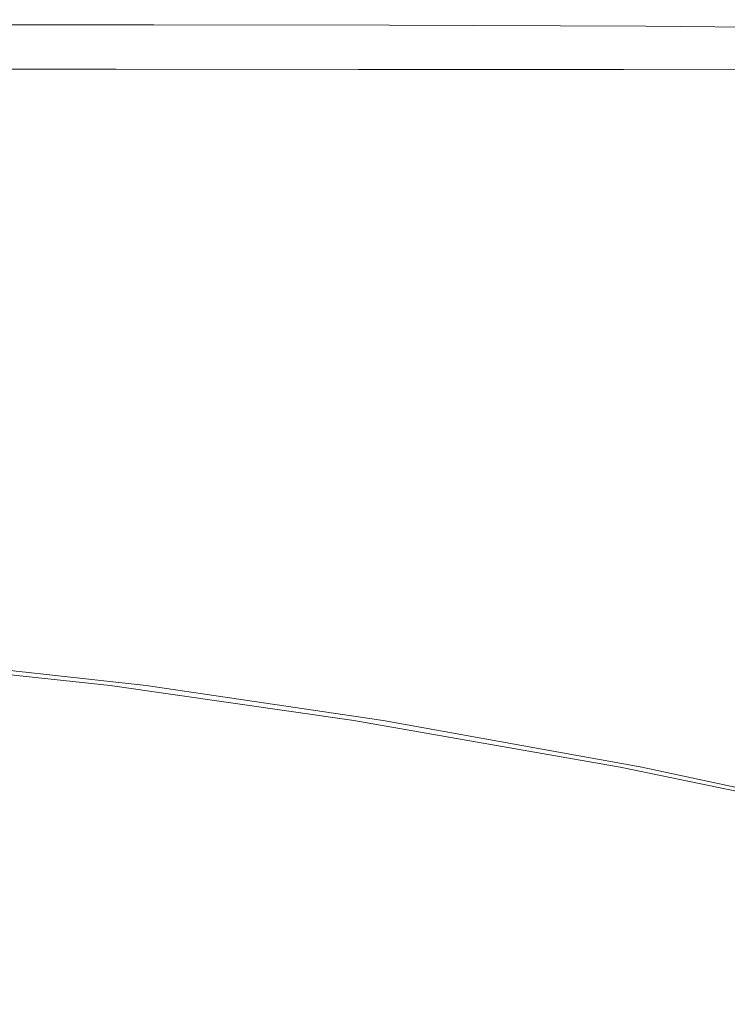
# Model space of a CAD drawing. Extents: x -105 to 105, y -257 to 0.
# Drawn here: x -73 to -53, y -64 to -38 of the extents above; entities that cross this region are included whole.
import ezdxf

# ---------------------------------------------------------------- set-up
doc = ezdxf.new("R2010")
doc.units = 0
doc.header["$LTSCALE"] = 500
doc.header["$MEASUREMENT"] = 0
doc.layers.add('VASTO_CHROM', color=7, linetype='Continuous')

msp = doc.modelspace()

# ---------------------------------------------------------------- linework, layer by layer
at = {"layer": 'VASTO_CHROM', "lineweight": 0}
for points, invisible_edges in [([(-74.612, -37.658, 14.937), (-69.148, -37.661, 15.165), (-69.356, -37.109, 14.487), (-74.854, -37.109, 14.279)], 15), ([(-62.711, -37.665, 15.544), (-62.877, -37.109, 14.833), (-69.356, -37.109, 14.487), (-69.148, -37.661, 15.165)], 7), ([(-55.702, -37.692, 16.037), (-55.816, -37.128, 15.282), (-62.877, -37.109, 14.833), (-62.711, -37.665, 15.544)], 7), ([(-55.702, -37.692, 16.037), (-48.519, -37.759, 16.605), (-48.573, -37.183, 15.795), (-55.816, -37.128, 15.282)], 15), ([(-77.615, -37.52, -6.797), (-78.12, -37.422, -3.087), (-72.191, -37.422, -3.265), (-71.762, -37.52, -7.003)], 15), ([(-77.615, -37.52, -6.797), (-71.762, -37.52, -7.003), (-71.195, -37.656, -10.29), (-76.948, -37.656, -10.069)], 15), ([(-76.948, -37.656, -10.069), (-71.195, -37.656, -10.29), (-70.664, -37.891, -12.84), (-76.326, -37.891, -12.613)], 15), ([(-74.612, -37.658, 14.937), (-74.531, -38.523, 15.156), (-69.078, -38.534, 15.391), (-69.148, -37.661, 15.165)], 7), ([(-64.796, -37.52, -7.346), (-71.762, -37.52, -7.003), (-72.191, -37.422, -3.265), (-65.132, -37.422, -3.561)], 15), ([(-64.796, -37.52, -7.346), (-64.351, -37.656, -10.657), (-71.195, -37.656, -10.29), (-71.762, -37.52, -7.003)], 15), ([(-64.351, -37.656, -10.657), (-63.933, -37.891, -13.219), (-70.664, -37.891, -12.84), (-71.195, -37.656, -10.29)], 15), ([(-62.711, -37.665, 15.544), (-69.148, -37.661, 15.165), (-69.078, -38.534, 15.391), (-62.656, -38.552, 15.781)], 15), ([(-57.188, -37.52, -7.808), (-64.796, -37.52, -7.346), (-65.132, -37.422, -3.561), (-57.426, -37.423, -3.967)], 15), ([(-57.188, -37.52, -7.808), (-56.871, -37.656, -11.146), (-64.351, -37.656, -10.657), (-64.796, -37.52, -7.346)], 15), ([(-56.871, -37.656, -11.146), (-56.575, -37.891, -13.718), (-63.933, -37.891, -13.219), (-64.351, -37.656, -10.657)], 15), ([(-55.702, -37.692, 16.037), (-62.711, -37.665, 15.544), (-62.656, -38.552, 15.781), (-55.671, -38.599, 16.289)], 15), ([(-57.188, -37.52, -7.808), (-57.426, -37.423, -3.967), (-49.555, -37.427, -4.475), (-49.408, -37.521, -8.372)], 15), ([(-57.188, -37.52, -7.808), (-49.408, -37.521, -8.372), (-49.213, -37.656, -11.73), (-56.871, -37.656, -11.146)], 15), ([(-56.871, -37.656, -11.146), (-49.213, -37.656, -11.73), (-49.03, -37.891, -14.302), (-56.575, -37.891, -13.718)], 15), ([(-75.952, -38.281, -14.139), (-76.326, -37.891, -12.613), (-70.664, -37.891, -12.84), (-70.345, -38.281, -14.37)], 15), ([(-63.683, -38.281, -14.756), (-70.345, -38.281, -14.37), (-70.664, -37.891, -12.84), (-63.933, -37.891, -13.219)], 15), ([(-56.397, -38.281, -15.26), (-63.683, -38.281, -14.756), (-63.933, -37.891, -13.219), (-56.575, -37.891, -13.718)], 15), ([(-56.397, -38.281, -15.26), (-56.575, -37.891, -13.718), (-49.03, -37.891, -14.302), (-48.92, -38.281, -15.846)], 15), ([(-55.702, -37.692, 16.037), (-55.671, -38.599, 16.289), (-48.526, -38.697, 16.875), (-48.519, -37.759, 16.605)], 7), ([(-75.765, -38.869, -14.902), (-75.952, -38.281, -14.139), (-70.345, -38.281, -14.37), (-70.186, -38.872, -15.136)], 7), ([(-63.557, -38.876, -15.525), (-70.186, -38.872, -15.136), (-70.345, -38.281, -14.37), (-63.683, -38.281, -14.756)], 15), ([(-56.308, -38.882, -16.032), (-63.557, -38.876, -15.525), (-63.683, -38.281, -14.756), (-56.397, -38.281, -15.26)], 15), ([(-56.308, -38.882, -16.032), (-56.397, -38.281, -15.26), (-48.92, -38.281, -15.846), (-48.865, -38.889, -16.618)], 7), ([(-74.531, -38.523, 15.156), (-74.531, -39.745, 15.156), (-69.078, -39.772, 15.391), (-69.078, -38.534, 15.391)], 15), ([(-62.656, -38.552, 15.781), (-69.078, -38.534, 15.391), (-69.078, -39.772, 15.391), (-62.656, -39.818, 15.781)], 15), ([(-55.671, -38.599, 16.289), (-62.656, -38.552, 15.781), (-62.656, -39.818, 15.781), (-55.683, -39.907, 16.289)], 15), ([(-55.671, -38.599, 16.289), (-55.683, -39.907, 16.289), (-48.577, -40.063, 16.875), (-48.526, -38.697, 16.875)], 15), ([(-75.765, -38.869, -14.902), (-70.186, -38.872, -15.136), (-70.133, -39.706, -15.391), (-75.703, -39.695, -15.156)], 15), ([(-63.557, -38.876, -15.525), (-63.516, -39.724, -15.781), (-70.133, -39.706, -15.391), (-70.186, -38.872, -15.136)], 7), ([(-56.308, -38.882, -16.032), (-56.278, -39.748, -16.289), (-63.516, -39.724, -15.781), (-63.557, -38.876, -15.525)], 7), ([(-56.308, -38.882, -16.032), (-48.865, -38.889, -16.618), (-48.847, -39.774, -16.875), (-56.278, -39.748, -16.289)], 15), ([(-75.703, -39.695, -15.156), (-70.133, -39.706, -15.391), (-70.133, -40.827, -15.391), (-75.703, -40.8, -15.156)], 15), ([(-74.531, -41.365, 15.156), (-69.078, -41.42, 15.391), (-69.078, -39.772, 15.391), (-74.531, -39.745, 15.156)], 15), ([(-63.516, -39.724, -15.781), (-63.516, -40.873, -15.781), (-70.133, -40.827, -15.391), (-70.133, -39.706, -15.391)], 15), ([(-62.656, -41.511, 15.781), (-62.656, -39.818, 15.781), (-69.078, -39.772, 15.391), (-69.078, -41.42, 15.391)], 15), ([(-56.278, -39.748, -16.289), (-56.278, -40.932, -16.289), (-63.516, -40.873, -15.781), (-63.516, -39.724, -15.781)], 15), ([(-55.702, -41.669, 16.289), (-55.683, -39.907, 16.289), (-62.656, -39.818, 15.781), (-62.656, -41.511, 15.781)], 15), ([(-56.278, -39.748, -16.289), (-48.847, -39.774, -16.875), (-48.847, -40.999, -16.875), (-56.278, -40.932, -16.289)], 15), ([(-55.702, -41.669, 16.289), (-48.65, -41.924, 16.875), (-48.577, -40.063, 16.875), (-55.683, -39.907, 16.289)], 15), ([(-75.703, -42.224, -15.156), (-75.703, -40.8, -15.156), (-70.133, -40.827, -15.391), (-70.133, -42.279, -15.391)], 15), ([(-63.516, -42.371, -15.781), (-70.133, -42.279, -15.391), (-70.133, -40.827, -15.391), (-63.516, -40.873, -15.781)], 15), ([(-56.278, -42.488, -16.289), (-63.516, -42.371, -15.781), (-63.516, -40.873, -15.781), (-56.278, -40.932, -16.289)], 15), ([(-56.278, -42.488, -16.289), (-56.278, -40.932, -16.289), (-48.847, -40.999, -16.875), (-48.847, -42.622, -16.875)], 15), ([(-74.531, -43.227, 15.156), (-69.078, -43.321, 15.391), (-69.078, -41.42, 15.391), (-74.531, -41.365, 15.156)], 15), ([(-62.656, -43.478, 15.781), (-62.656, -41.511, 15.781), (-69.078, -41.42, 15.391), (-69.078, -43.321, 15.391)], 15), ([(-55.725, -43.73, 16.289), (-55.702, -41.669, 16.289), (-62.656, -41.511, 15.781), (-62.656, -43.478, 15.781)], 15), ([(-55.725, -43.73, 16.289), (-48.744, -44.107, 16.873), (-48.65, -41.924, 16.875), (-55.702, -41.669, 16.289)], 15), ([(-75.703, -43.852, -15.156), (-75.703, -42.224, -15.156), (-70.133, -42.279, -15.391), (-70.133, -43.946, -15.391)], 15), ([(-63.516, -44.103, -15.781), (-70.133, -43.946, -15.391), (-70.133, -42.279, -15.391), (-63.516, -42.371, -15.781)], 15), ([(-56.278, -44.307, -16.289), (-63.516, -44.103, -15.781), (-63.516, -42.371, -15.781), (-56.278, -42.488, -16.289)], 15), ([(-56.278, -44.307, -16.289), (-56.278, -42.488, -16.289), (-48.847, -42.622, -16.875), (-48.847, -44.539, -16.875)], 15), ([(-74.531, -43.227, 15.156), (-74.531, -45.176, 15.156), (-69.078, -45.322, 15.391), (-69.078, -43.321, 15.391)], 15), ([(-62.656, -43.478, 15.781), (-69.078, -43.321, 15.391), (-69.078, -45.322, 15.391), (-62.656, -45.566, 15.781)], 15), ([(-55.725, -43.73, 16.289), (-62.656, -43.478, 15.781), (-62.656, -45.566, 15.781), (-55.753, -45.931, 16.287)], 15), ([(-75.703, -43.852, -15.156), (-70.133, -43.946, -15.391), (-70.133, -45.713, -15.391), (-75.703, -45.566, -15.156)], 15), ([(-55.725, -43.73, 16.289), (-55.753, -45.931, 16.287), (-48.854, -46.44, 16.868), (-48.744, -44.107, 16.873)], 15), ([(-63.516, -44.103, -15.781), (-63.516, -45.957, -15.781), (-70.133, -45.713, -15.391), (-70.133, -43.946, -15.391)], 15), ([(-56.278, -44.307, -16.289), (-56.278, -46.275, -16.289), (-63.516, -45.957, -15.781), (-63.516, -44.103, -15.781)], 15), ([(-56.278, -44.307, -16.289), (-48.847, -44.539, -16.875), (-48.847, -46.643, -16.875), (-56.278, -46.275, -16.289)], 15), ([(-74.531, -45.176, 15.156), (-74.531, -47.056, 15.156), (-69.078, -47.268, 15.391), (-69.078, -45.322, 15.391)], 15), ([(-62.656, -45.566, 15.781), (-69.078, -45.322, 15.391), (-69.078, -47.268, 15.391), (-62.656, -47.622, 15.781)], 15), ([(-75.703, -45.566, -15.156), (-70.133, -45.713, -15.391), (-70.133, -47.463, -15.391), (-75.703, -47.251, -15.156)], 15), ([(-63.516, -45.957, -15.781), (-63.516, -47.817, -15.781), (-70.133, -47.463, -15.391), (-70.133, -45.713, -15.391)], 15), ([(-55.753, -45.931, 16.287), (-62.656, -45.566, 15.781), (-62.656, -47.622, 15.781), (-55.784, -48.117, 16.285)], 15), ([(-56.278, -46.275, -16.289), (-56.278, -48.282, -16.289), (-63.516, -47.817, -15.781), (-63.516, -45.957, -15.781)], 15), ([(-55.753, -45.931, 16.287), (-55.784, -48.117, 16.285), (-48.978, -48.752, 16.859), (-48.854, -46.44, 16.868)], 15), ([(-56.278, -46.275, -16.289), (-48.847, -46.643, -16.875), (-48.847, -48.828, -16.875), (-56.278, -48.282, -16.289)], 15), ([(-74.531, -48.711, 15.156), (-69.078, -49.004, 15.391), (-69.078, -47.268, 15.391), (-74.531, -47.056, 15.156)], 15), ([(-75.703, -48.789, -15.156), (-75.703, -47.251, -15.156), (-70.133, -47.463, -15.391), (-70.133, -49.082, -15.391)], 15), ([(-62.656, -49.492, 15.781), (-62.656, -47.622, 15.781), (-69.078, -47.268, 15.391), (-69.078, -49.004, 15.391)], 15), ([(-63.516, -49.57, -15.781), (-70.133, -49.082, -15.391), (-70.133, -47.463, -15.391), (-63.516, -47.817, -15.781)], 15), ([(-55.817, -50.13, 16.281), (-55.784, -48.117, 16.285), (-62.656, -47.622, 15.781), (-62.656, -49.492, 15.781)], 15), ([(-56.278, -50.217, -16.289), (-63.516, -49.57, -15.781), (-63.516, -47.817, -15.781), (-56.278, -48.282, -16.289)], 15), ([(-55.817, -50.13, 16.281), (-49.112, -50.872, 16.842), (-48.978, -48.752, 16.859), (-55.784, -48.117, 16.285)], 15), ([(-56.278, -50.217, -16.289), (-56.278, -48.282, -16.289), (-48.847, -48.828, -16.875), (-48.847, -50.987, -16.875)], 15), ([(-74.531, -50.154, 15.156), (-69.078, -50.533, 15.391), (-69.078, -49.004, 15.391), (-74.531, -48.711, 15.156)], 15), ([(-75.703, -50.174, -15.156), (-75.703, -48.789, -15.156), (-70.133, -49.082, -15.391), (-70.133, -50.552, -15.391)], 15), ([(-63.516, -51.182, -15.781), (-70.133, -50.552, -15.391), (-70.133, -49.082, -15.391), (-63.516, -49.57, -15.781)], 15), ([(-62.656, -51.163, 15.781), (-62.656, -49.492, 15.781), (-69.078, -49.004, 15.391), (-69.078, -50.533, 15.391)], 15), ([(-55.834, -51.949, 16.278), (-55.817, -50.13, 16.281), (-62.656, -49.492, 15.781), (-62.656, -51.163, 15.781)], 15), ([(-56.278, -52.023, -16.289), (-63.516, -51.182, -15.781), (-63.516, -49.57, -15.781), (-56.278, -50.217, -16.289)], 15), ([(-75.703, -50.174, -15.156), (-70.133, -50.552, -15.391), (-70.133, -51.857, -15.391), (-75.703, -51.399, -15.156)], 15), ([(-74.531, -50.154, 15.156), (-74.531, -51.399, 15.156), (-69.078, -51.857, 15.391), (-69.078, -50.533, 15.391)], 15), ([(-56.278, -52.023, -16.289), (-56.278, -50.217, -16.289), (-48.847, -50.987, -16.875), (-48.847, -53.034, -16.875)], 15), ([(-55.834, -51.949, 16.278), (-49.18, -52.797, 16.833), (-49.112, -50.872, 16.842), (-55.817, -50.13, 16.281)], 15), ([(-63.516, -51.182, -15.781), (-63.516, -52.62, -15.781), (-70.133, -51.857, -15.391), (-70.133, -50.552, -15.391)], 15), ([(-62.656, -51.163, 15.781), (-69.078, -50.533, 15.391), (-69.078, -51.857, 15.391), (-62.656, -52.62, 15.781)], 15), ([(-75.703, -51.399, -15.156), (-70.133, -51.857, -15.391), (-70.133, -52.979, -15.391), (-75.703, -52.457, -15.156)], 15), ([(-74.531, -51.399, 15.156), (-74.531, -52.457, 15.156), (-69.078, -52.979, 15.391), (-69.078, -51.857, 15.391)], 15), ([(-56.278, -52.023, -16.289), (-56.278, -53.643, -16.289), (-63.516, -52.62, -15.781), (-63.516, -51.182, -15.781)], 15), ([(-55.834, -51.949, 16.278), (-62.656, -51.163, 15.781), (-62.656, -52.62, 15.781), (-55.816, -53.554, 16.281)], 15), ([(-63.516, -52.62, -15.781), (-63.516, -53.849, -15.781), (-70.133, -52.979, -15.391), (-70.133, -51.857, -15.391)], 15), ([(-62.656, -52.62, 15.781), (-69.078, -51.857, 15.391), (-69.078, -52.979, 15.391), (-62.656, -53.849, 15.781)], 15), ([(-55.834, -51.949, 16.278), (-55.816, -53.554, 16.281), (-49.108, -54.526, 16.842), (-49.18, -52.797, 16.833)], 15), ([(-56.278, -52.023, -16.289), (-48.847, -53.034, -16.875), (-48.847, -54.88, -16.875), (-56.278, -53.643, -16.289)], 15), ([(-75.703, -53.342, -15.156), (-75.703, -52.457, -15.156), (-70.133, -52.979, -15.391), (-70.133, -53.903, -15.391)], 15), ([(-74.531, -53.342, 15.156), (-69.078, -53.903, 15.391), (-69.078, -52.979, 15.391), (-74.531, -52.457, 15.156)], 15), ([(-56.278, -53.643, -16.289), (-56.278, -55.019, -16.289), (-63.516, -53.849, -15.781), (-63.516, -52.62, -15.781)], 15), ([(-55.816, -53.554, 16.281), (-62.656, -52.62, 15.781), (-62.656, -53.849, 15.781), (-55.781, -54.917, 16.285)], 15), ([(-63.516, -54.836, -15.781), (-70.133, -53.903, -15.391), (-70.133, -52.979, -15.391), (-63.516, -53.849, -15.781)], 15), ([(-62.656, -54.836, 15.781), (-62.656, -53.849, 15.781), (-69.078, -52.979, 15.391), (-69.078, -53.903, 15.391)], 15), ([(-75.765, -54.185, -14.902), (-75.703, -53.342, -15.156), (-70.133, -53.903, -15.391), (-70.186, -54.77, -15.136)], 15), ([(-74.612, -54.185, 14.937), (-69.148, -54.77, 15.165), (-69.078, -53.903, 15.391), (-74.531, -53.342, 15.156)], 15), ([(-55.816, -53.554, 16.281), (-55.781, -54.917, 16.285), (-48.968, -56.032, 16.859), (-49.108, -54.526, 16.842)], 15), ([(-56.278, -53.643, -16.289), (-48.847, -54.88, -16.875), (-48.847, -56.44, -16.875), (-56.278, -55.019, -16.289)], 15), ([(-63.557, -55.731, -15.525), (-70.186, -54.77, -15.136), (-70.133, -53.903, -15.391), (-63.516, -54.836, -15.781)], 15), ([(-62.711, -55.731, 15.544), (-62.656, -54.836, 15.781), (-69.078, -53.903, 15.391), (-69.148, -54.77, 15.165)], 15), ([(-56.278, -56.094, -16.289), (-63.516, -54.836, -15.781), (-63.516, -53.849, -15.781), (-56.278, -55.019, -16.289)], 15), ([(-55.748, -56.01, 16.287), (-55.781, -54.917, 16.285), (-62.656, -53.849, 15.781), (-62.656, -54.836, 15.781)], 15), ([(-75.765, -54.185, -14.902), (-70.186, -54.77, -15.136), (-70.345, -55.723, -14.37), (-75.952, -55.117, -14.139)], 11), ([(-74.612, -54.185, 14.937), (-74.854, -55.117, 14.279), (-69.356, -55.723, 14.487), (-69.148, -54.77, 15.165)], 13), ([(-63.557, -55.731, -15.525), (-63.683, -56.68, -14.756), (-70.345, -55.723, -14.37), (-70.186, -54.77, -15.136)], 13), ([(-62.711, -55.731, 15.544), (-69.148, -54.77, 15.165), (-69.356, -55.723, 14.487), (-62.877, -56.68, 14.833)], 11), ([(-56.308, -57.021, -16.032), (-63.557, -55.731, -15.525), (-63.516, -54.836, -15.781), (-56.278, -56.094, -16.289)], 15), ([(-55.757, -56.973, 16.037), (-55.748, -56.01, 16.287), (-62.656, -54.836, 15.781), (-62.711, -55.731, 15.544)], 15), ([(-75.952, -55.117, -14.139), (-70.345, -55.723, -14.37), (-70.664, -56.904, -12.84), (-76.326, -56.27, -12.613)], 15), ([(-74.854, -55.117, 14.279), (-75.337, -56.27, 12.964), (-69.774, -56.904, 13.132), (-69.356, -55.723, 14.487)], 15), ([(-56.278, -56.094, -16.289), (-56.278, -55.019, -16.289), (-48.847, -56.44, -16.875), (-48.847, -57.626, -16.875)], 15), ([(-55.748, -56.01, 16.287), (-48.835, -57.29, 16.868), (-48.968, -56.032, 16.859), (-55.781, -54.917, 16.285)], 15), ([(-63.683, -56.68, -14.756), (-63.933, -57.832, -13.219), (-70.664, -56.904, -12.84), (-70.345, -55.723, -14.37)], 15), ([(-62.877, -56.68, 14.833), (-69.356, -55.723, 14.487), (-69.774, -56.904, 13.132), (-63.208, -57.832, 13.412)], 15), ([(-56.308, -57.021, -16.032), (-56.397, -57.952, -15.26), (-63.683, -56.68, -14.756), (-63.557, -55.731, -15.525)], 13), ([(-55.757, -56.973, 16.037), (-62.711, -55.731, 15.544), (-62.877, -56.68, 14.833), (-55.85, -57.945, 15.282)], 11), ([(-56.308, -57.021, -16.032), (-56.278, -56.094, -16.289), (-48.847, -57.626, -16.875), (-48.865, -58.595, -16.618)], 15), ([(-55.757, -56.973, 16.037), (-48.738, -58.402, 16.603), (-48.835, -57.29, 16.868), (-55.748, -56.01, 16.287)], 15), ([(-76.948, -57.773, -10.069), (-76.326, -56.27, -12.613), (-70.664, -56.904, -12.84), (-71.195, -58.457, -10.29)], 15), ([(-76.143, -57.773, 10.771), (-70.47, -58.457, 10.873), (-69.774, -56.904, 13.132), (-75.337, -56.27, 12.964)], 15), ([(-56.397, -57.952, -15.26), (-56.575, -59.039, -13.718), (-63.933, -57.832, -13.219), (-63.683, -56.68, -14.756)], 15), ([(-55.85, -57.945, 15.282), (-62.877, -56.68, 14.833), (-63.208, -57.832, 13.412), (-56.067, -59.064, 13.77)], 15), ([(-64.351, -59.336, -10.657), (-71.195, -58.457, -10.29), (-70.664, -56.904, -12.84), (-63.933, -57.832, -13.219)], 15), ([(-63.76, -59.336, 11.042), (-63.208, -57.832, 13.412), (-69.774, -56.904, 13.132), (-70.47, -58.457, 10.873)], 15), ([(-56.308, -57.021, -16.032), (-48.865, -58.595, -16.618), (-48.92, -59.504, -15.846), (-56.397, -57.952, -15.26)], 11), ([(-55.757, -56.973, 16.037), (-55.85, -57.945, 15.282), (-48.709, -59.475, 15.795), (-48.738, -58.402, 16.603)], 13), ([(-77.615, -59.287, -6.797), (-76.948, -57.773, -10.069), (-71.195, -58.457, -10.29), (-71.762, -60.024, -7.003)], 15), ([(-77.047, -59.287, 7.885), (-71.252, -60.024, 7.907), (-70.47, -58.457, 10.873), (-76.143, -57.773, 10.771)], 15), ([(-56.871, -60.433, -11.146), (-64.351, -59.336, -10.657), (-63.933, -57.832, -13.219), (-56.575, -59.039, -13.718)], 15), ([(-56.449, -60.47, 11.251), (-56.067, -59.064, 13.77), (-63.208, -57.832, 13.412), (-63.76, -59.336, 11.042)], 15), ([(-56.397, -57.952, -15.26), (-48.92, -59.504, -15.846), (-49.03, -60.51, -14.302), (-56.575, -59.039, -13.718)], 15), ([(-55.85, -57.945, 15.282), (-56.067, -59.064, 13.77), (-48.778, -60.612, 14.174), (-48.709, -59.475, 15.795)], 15), ([(-64.796, -60.85, -7.346), (-71.762, -60.024, -7.003), (-71.195, -58.457, -10.29), (-64.351, -59.336, -10.657)], 15), ([(-64.38, -60.85, 7.942), (-63.76, -59.336, 11.042), (-70.47, -58.457, 10.873), (-71.252, -60.024, 7.907)], 15), ([(-56.871, -60.433, -11.146), (-56.575, -59.039, -13.718), (-49.03, -60.51, -14.302), (-49.213, -61.77, -11.73)], 15), ([(-56.449, -60.47, 11.251), (-48.975, -61.92, 11.473), (-48.778, -60.612, 14.174), (-56.067, -59.064, 13.77)], 15), ([(-77.615, -59.287, -6.797), (-71.762, -60.024, -7.003), (-72.191, -61.25, -3.265), (-78.12, -60.469, -3.087)], 15), ([(-77.047, -59.287, 7.885), (-77.827, -60.469, 4.491), (-71.927, -61.25, 4.431), (-71.252, -60.024, 7.907)], 15), ([(-57.188, -61.827, -7.808), (-64.796, -60.85, -7.346), (-64.351, -59.336, -10.657), (-56.871, -60.433, -11.146)], 15), ([(-56.887, -61.86, 7.972), (-56.449, -60.47, 11.251), (-63.76, -59.336, 11.042), (-64.38, -60.85, 7.942)], 15), ([(-64.796, -60.85, -7.346), (-65.132, -62.031, -3.561), (-72.191, -61.25, -3.265), (-71.762, -60.024, -7.003)], 15), ([(-64.38, -60.85, 7.942), (-71.252, -60.024, 7.907), (-71.927, -61.25, 4.431), (-64.917, -62.031, 4.33)], 15), ([(-77.827, -60.469, 4.491), (-78.259, -60.977, 0.772), (-72.304, -61.777, 0.641), (-71.927, -61.25, 4.431)], 15), ([(-78.12, -60.469, -3.087), (-72.191, -61.25, -3.265), (-72.304, -61.777, 0.641), (-78.259, -60.977, 0.772)], 15), ([(-57.188, -61.827, -7.808), (-56.871, -60.433, -11.146), (-49.213, -61.77, -11.73), (-49.408, -63.02, -8.372)], 15), ([(-56.887, -61.86, 7.972), (-49.227, -63.155, 7.975), (-48.975, -61.92, 11.473), (-56.449, -60.47, 11.251)], 15), ([(-57.188, -61.827, -7.808), (-57.426, -62.913, -3.967), (-65.132, -62.031, -3.561), (-64.796, -60.85, -7.346)], 15), ([(-56.887, -61.86, 7.972), (-64.38, -60.85, 7.942), (-64.917, -62.031, 4.33), (-57.269, -62.933, 4.178)], 15), ([(-65.132, -62.031, -3.561), (-65.218, -62.539, 0.423), (-72.304, -61.777, 0.641), (-72.191, -61.25, -3.265)], 15), ([(-64.917, -62.031, 4.33), (-71.927, -61.25, 4.431), (-72.304, -61.777, 0.641), (-65.218, -62.539, 0.423)], 15), ([(-57.188, -61.827, -7.808), (-49.408, -63.02, -8.372), (-49.555, -63.996, -4.475), (-57.426, -62.913, -3.967)], 15), ([(-56.887, -61.86, 7.972), (-57.269, -62.933, 4.178), (-49.457, -64.074, 3.962), (-49.227, -63.155, 7.975)], 15), ([(-57.426, -62.913, -3.967), (-57.486, -63.384, 0.116), (-65.218, -62.539, 0.423), (-65.132, -62.031, -3.561)], 15), ([(-57.269, -62.933, 4.178), (-64.917, -62.031, 4.33), (-65.218, -62.539, 0.423), (-57.486, -63.384, 0.116)], 15), ([(-57.426, -62.913, -3.967), (-49.555, -63.996, -4.475), (-49.591, -64.436, -0.282), (-57.486, -63.384, 0.116)], 15), ([(-57.269, -62.933, 4.178), (-57.486, -63.384, 0.116), (-49.591, -64.436, -0.282), (-49.457, -64.074, 3.962)], 15)]:
    msp.add_3dface(points, dxfattribs=dict(at, invisible_edges=invisible_edges))

doc.saveas('drawing.dxf')
